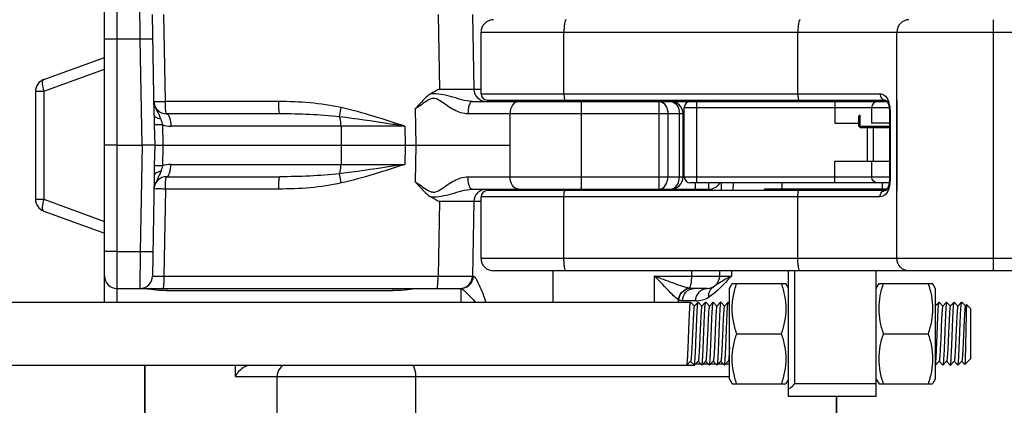
# Model space of a CAD drawing. Units: millimetres. Extents: x 281 to 6318, y 87 to 1607.
# Drawn here: x 2899 to 2977, y 624 to 655 of the extents above; entities that cross this region are included whole.
import ezdxf

# ---------------------------------------------------------------- set-up
doc = ezdxf.new("R2010")
doc.units = ezdxf.units.MM
doc.layers.add('DIM', color=3, linetype='Continuous')
doc.dimstyles.new('副本 DIM', dxfattribs={"dimtxt": 6, "dimasz": 4, "dimexe": 0.25, "dimexo": 0.5, "dimtad": 0, "dimzin": 1, "dimtxsty": 'Standard', "dimblk": 'CLOSED', "dimcen": 2.5, "dimadec": 0, "dimazin": 0, "dimtfac": 1, "dimtofl": 0, "dimtmove": 0, "dimatfit": 3, "dimfxl": 0, "dimarcsym": 0})

# ---------------------------------------------------------------- blocks, each defined once
blk = doc.blocks.new('_Closed')
at = {"color": 0, "linetype": 'ByBlock', "lineweight": -2}
for p, q in [((-1, 0.167), (0, 0)), ((-1, 0.167), (-1, -0.167)), ((0, 0), (-1, -0.167)), ((0, 0), (-1, 0))]:
    blk.add_line(p, q, dxfattribs=at)
blk = doc.blocks.new('*D38')
at = {"layer": 'Defpoints', "color": 0}
for p in [(2910.267, 1070.956), (2859.842, 570.956), (2910.267, 570.956)]:
    blk.add_point(p, dxfattribs=at)
at = {"layer": 'DIM', "color": 0, "lineweight": -2}
for p, q in [((2909.767, 1070.956), (2859.592, 1070.956)), ((2859.842, 1066.956), (2859.842, 851.987)), ((2859.842, 574.956), (2859.842, 789.925)), ((2909.767, 570.956), (2859.592, 570.956))]:
    blk.add_line(p, q, dxfattribs=at)
at = {"layer": 'DIM', "color": 0, "lineweight": -2, "xscale": 4, "yscale": 4, "zscale": 4}
for p, rotation in [((2859.842, 1070.956), 90), ((2859.842, 570.956), 270)]:
    blk.add_blockref('_Closed', p, dxfattribs=dict(at, rotation=rotation))
at = {"layer": 'DIM', "color": 0, "insert": (2859.842, 820.956), "char_height": 6, "attachment_point": 5, "rotation": 90}
blk.add_mtext('{\\H1.6667x;500,00\\H0.7x;\\S-0.1^ -0.3;}', dxfattribs=at)

msp = doc.modelspace()

# ---------------------------------------------------------------- linework, layer by layer
at = {"color": 7, "linetype": 'Continuous'}
for p, q in [((2905.428, 632.356), (2905.428, 657.356)), ((2906.428, 632.356), (2906.428, 657.356)), ((2908.28, 653.308), (2908.246, 656.256)), ((2909.385, 647.264), (2909.246, 655.274)), ((2910.279, 648.339), (2910.158, 655.274)), ((2932.008, 655.274), (2932.111, 649.339)), ((2934.746, 655.274), (2934.849, 649.339)), ((2976.265, 634.856), (2976.265, 654.856)), ((2935.428, 648.956), (2935.428, 653.856)), ((2935.428, 653.856), (2968.564, 653.856)), ((2942.038, 648.956), (2942.038, 653.856)), ((2960.676, 648.956), (2960.676, 653.856)), ((2968.564, 648.456), (2968.564, 653.856)), ((2968.565, 653.856), (2986.929, 653.856)), ((2908.28, 653.308), (2906.428, 653.308)), ((2908.428, 644.856), (2908.28, 653.308)), ((2900.585, 650.094), (2905.428, 651.856)), ((2900.585, 649.154), (2905.428, 650.916)), ((2899.928, 649.154), (2899.928, 640.558)), ((2899.928, 649.154), (2900.585, 649.154)), ((2900.585, 649.154), (2900.585, 640.558)), ((2934.849, 649.339), (2935.428, 649.339)), ((2935.428, 648.956), (2967.22, 648.956)), ((2919.307, 648.339), (2910.279, 648.339)), ((2934.721, 648.356), (2967.774, 648.356)), ((2935.928, 648.456), (2967.634, 648.456)), ((2940.028, 648.356), (2940.028, 648.456)), ((2943.428, 641.356), (2943.428, 648.356)), ((2946.828, 648.356), (2946.828, 648.456)), ((2949.613, 641.356), (2949.613, 648.356)), ((2952.628, 641.856), (2952.628, 648.356)), ((2954.565, 648.456), (2954.566, 648.356)), ((2955.501, 648.456), (2955.503, 648.356)), ((2958.028, 648.356), (2957.928, 648.456)), ((2963.633, 648.356), (2963.633, 646.606)), ((2967.63, 648.456), (2967.634, 648.456)), ((2968.537, 648.456), (2968.537, 641.256)), ((2968.598, 648.456), (2968.537, 648.456)), ((2968.598, 641.256), (2968.598, 648.456)), ((2919.394, 647.356), (2910.367, 647.356)), ((2930.173, 647.765), (2930.225, 644.856)), ((2937.763, 644.856), (2937.743, 647.356)), ((2951.628, 647.356), (2937.743, 647.356)), ((2950.32, 647.356), (2950.32, 642.356)), ((2951.235, 642.356), (2951.235, 647.356)), ((2951.528, 642.356), (2951.528, 647.356)), ((2951.628, 642.356), (2951.628, 647.856)), ((2951.628, 647.856), (2967.948, 647.856)), ((2966.556, 647.856), (2966.556, 646.606)), ((2967.977, 647.563), (2967.979, 647.456)), ((2967.979, 647.456), (2967.979, 642.256)), ((2968.025, 647.456), (2967.979, 647.456)), ((2968.025, 647.456), (2968.025, 642.256)), ((2910.051, 646.485), (2910.08, 644.856)), ((2963.633, 646.606), (2965.528, 646.606)), ((2965.628, 647.267), (2965.528, 647.167)), ((2965.528, 646.367), (2965.528, 647.167)), ((2965.628, 646.267), (2965.628, 647.267)), ((2967.979, 646.606), (2966.556, 646.606)), ((2909.396, 646.483), (2909.425, 644.856)), ((2924.274, 646.374), (2910.709, 646.374)), ((2924.274, 646.374), (2924.28, 644.856)), ((2929.371, 646.374), (2924.274, 646.374)), ((2929.371, 646.374), (2929.377, 644.856)), ((2965.528, 646.427), (2965.628, 646.342)), ((2965.528, 646.367), (2965.628, 646.267)), ((2967.979, 646.342), (2965.628, 646.342)), ((2965.628, 646.267), (2967.979, 646.267)), ((2966.197, 646.267), (2966.197, 643.606)), ((2966.672, 646.267), (2966.672, 643.606)), ((2906.428, 644.856), (2905.428, 644.856)), ((2906.428, 644.856), (2908.428, 644.856)), ((2908.428, 644.856), (2908.28, 636.404)), ((2909.425, 644.856), (2908.428, 644.856)), ((2909.425, 644.856), (2909.396, 643.229)), ((2909.425, 644.856), (2910.08, 644.856)), ((2910.08, 644.856), (2910.051, 643.228)), ((2910.08, 644.856), (2924.28, 644.856)), ((2924.28, 644.856), (2924.274, 643.339)), ((2924.28, 644.856), (2929.377, 644.856)), ((2929.377, 644.856), (2929.371, 643.339)), ((2929.377, 644.856), (2930.225, 644.856)), ((2930.225, 644.856), (2930.173, 641.947)), ((2930.225, 644.856), (2937.763, 644.856)), ((2937.743, 642.356), (2937.763, 644.856)), ((2963.633, 641.856), (2963.633, 643.606)), ((2963.633, 643.606), (2967.979, 643.606)), ((2966.556, 643.606), (2966.556, 642.356)), ((2910.709, 643.339), (2924.274, 643.339)), ((2924.274, 643.339), (2929.371, 643.339)), ((2909.385, 642.449), (2909.246, 634.439)), ((2910.367, 642.356), (2919.394, 642.356)), ((2937.743, 642.356), (2967.979, 642.356)), ((2967.949, 641.856), (2952.128, 641.856)), ((2952.528, 641.356), (2952.528, 641.856)), ((2953.584, 641.356), (2953.584, 641.856)), ((2954.575, 641.856), (2954.565, 641.256)), ((2955.512, 641.856), (2955.501, 641.256)), ((2959.428, 641.356), (2959.428, 641.856)), ((2967.428, 641.356), (2967.428, 641.856)), ((2967.979, 642.256), (2967.978, 642.169)), ((2968.025, 642.256), (2967.979, 642.256)), ((2910.279, 641.374), (2910.158, 634.439)), ((2919.307, 641.374), (2910.279, 641.374)), ((2934.721, 641.356), (2953.584, 641.356)), ((2967.634, 641.256), (2935.928, 641.256)), ((2940.028, 641.256), (2940.028, 641.356)), ((2946.828, 641.256), (2946.828, 641.356)), ((2958.028, 641.356), (2957.928, 641.256)), ((2967.774, 641.356), (2958.028, 641.356)), ((2967.63, 641.256), (2967.634, 641.256)), ((2968.598, 641.256), (2968.537, 641.256)), ((2968.564, 635.856), (2968.564, 641.256)), ((2899.928, 640.558), (2900.585, 640.558)), ((2900.585, 640.558), (2905.428, 638.796)), ((2932.111, 640.374), (2932.008, 634.439)), ((2934.849, 640.374), (2934.746, 634.439)), ((2935.428, 640.374), (2934.849, 640.374)), ((2935.428, 635.856), (2935.428, 640.756)), ((2967.22, 640.756), (2935.428, 640.756)), ((2942.038, 635.856), (2942.038, 640.756)), ((2960.676, 635.856), (2960.676, 640.756)), ((2900.585, 639.618), (2905.428, 637.856)), ((2906.428, 636.404), (2908.28, 636.404)), ((2908.28, 636.404), (2908.246, 633.456)), ((2968.564, 635.856), (2935.428, 635.856)), ((2986.929, 635.856), (2968.565, 635.856)), ((2986.929, 634.856), (2936.428, 634.856)), ((2941.171, 632.356), (2941.182, 634.856)), ((2952.222, 634.439), (2952.23, 634.856)), ((2954.446, 634.439), (2954.453, 634.856)), ((2955.39, 634.856), (2955.382, 634.439)), ((2959.928, 624.856), (2959.928, 634.856)), ((2960.417, 634.856), (2960.417, 625.856)), ((2966.928, 624.856), (2966.928, 634.856)), ((2910.158, 634.439), (2932.008, 634.439)), ((2949.239, 634.439), (2949.213, 632.356)), ((2949.239, 634.439), (2952.222, 634.439)), ((2954.446, 634.439), (2955.382, 634.439)), ((2906.428, 633.456), (2933.826, 633.456)), ((2910.428, 633.308), (2910.428, 633.456)), ((2910.428, 633.308), (2928.428, 633.308)), ((2928.428, 633.308), (2928.428, 633.456)), ((2933.814, 633.456), (2933.814, 632.356)), ((2952.027, 633.486), (2951.994, 633.493)), ((2953.446, 633.456), (2952.387, 633.456)), ((2955.228, 633.481), (2955.444, 633.856)), ((2955.228, 626.231), (2955.228, 633.481)), ((2955.444, 633.856), (2959.711, 633.856)), ((2959.928, 633.481), (2959.711, 633.856)), ((2966.928, 633.481), (2967.144, 633.856)), ((2967.144, 633.856), (2971.411, 633.856)), ((2971.628, 633.481), (2971.411, 633.856)), ((2971.628, 633.481), (2971.628, 626.231)), ((2951.155, 632.356), (2951.157, 632.547)), ((2951.184, 632.534), (2951.157, 632.547)), ((2952.54, 632.474), (2951.481, 632.474)), ((2870.428, 632.356), (2952.128, 632.356)), ((2952.432, 632.054), (2952.131, 632.354)), ((2952.724, 632.354), (2952.423, 632.054)), ((2952.724, 632.354), (2952.728, 632.356)), ((2952.728, 632.356), (2952.731, 632.354)), ((2953.032, 632.054), (2952.731, 632.354)), ((2953.324, 632.354), (2953.023, 632.054)), ((2953.324, 632.354), (2953.328, 632.356)), ((2953.328, 632.356), (2953.331, 632.354)), ((2953.632, 632.054), (2953.331, 632.354)), ((2953.924, 632.354), (2953.623, 632.054)), ((2953.924, 632.354), (2953.928, 632.356)), ((2953.931, 632.354), (2953.928, 632.356)), ((2954.232, 632.054), (2953.931, 632.354)), ((2954.524, 632.354), (2954.223, 632.054)), ((2954.528, 632.356), (2954.524, 632.354)), ((2954.528, 632.356), (2954.531, 632.354)), ((2954.832, 632.054), (2954.531, 632.354)), ((2955.124, 632.354), (2954.823, 632.054)), ((2955.124, 632.354), (2955.128, 632.356)), ((2955.128, 632.356), (2955.131, 632.354)), ((2955.212, 632.274), (2955.131, 632.354)), ((2955.228, 632.258), (2955.212, 632.274)), ((2971.67, 632.1), (2971.623, 632.054)), ((2971.924, 632.354), (2971.67, 632.1)), ((2971.924, 632.354), (2971.928, 632.356)), ((2971.931, 632.354), (2971.928, 632.356)), ((2972.232, 632.054), (2971.931, 632.354)), ((2972.524, 632.354), (2972.223, 632.054)), ((2972.528, 632.356), (2972.524, 632.354)), ((2972.528, 632.356), (2972.531, 632.354)), ((2972.832, 632.054), (2972.531, 632.354)), ((2973.124, 632.354), (2972.823, 632.054)), ((2973.124, 632.354), (2973.128, 632.356)), ((2973.128, 632.356), (2973.131, 632.354)), ((2973.432, 632.054), (2973.131, 632.354)), ((2973.724, 632.354), (2973.423, 632.054)), ((2973.724, 632.354), (2973.728, 632.356)), ((2973.728, 632.356), (2973.731, 632.354)), ((2973.996, 632.089), (2973.731, 632.354)), ((2974.032, 632.054), (2973.996, 632.089)), ((2974.126, 632.156), (2974.023, 632.054)), ((2974.128, 632.156), (2974.126, 632.156)), ((2974.428, 631.856), (2974.128, 632.156)), ((2974.428, 631.856), (2974.428, 627.856)), ((2955.801, 629.856), (2959.354, 629.856)), ((2967.501, 629.856), (2971.054, 629.856)), ((2951.831, 627.358), (2952.132, 627.658)), ((2952.428, 627.356), (2952.128, 627.656)), ((2952.431, 627.358), (2952.732, 627.658)), ((2952.723, 627.658), (2953.024, 627.358)), ((2953.031, 627.358), (2953.332, 627.658)), ((2953.323, 627.658), (2953.624, 627.358)), ((2953.631, 627.358), (2953.932, 627.658)), ((2953.923, 627.658), (2954.224, 627.358)), ((2954.231, 627.358), (2954.532, 627.658)), ((2954.523, 627.658), (2954.824, 627.358)), ((2954.831, 627.358), (2955.132, 627.658)), ((2955.123, 627.658), (2955.228, 627.554)), ((2971.631, 627.358), (2971.932, 627.658)), ((2971.923, 627.658), (2972.224, 627.358)), ((2972.231, 627.358), (2972.532, 627.658)), ((2972.523, 627.658), (2972.824, 627.358)), ((2972.831, 627.358), (2973.132, 627.658)), ((2973.123, 627.658), (2973.424, 627.358)), ((2973.431, 627.358), (2973.732, 627.658)), ((2973.723, 627.658), (2973.976, 627.406)), ((2974.428, 627.856), (2973.978, 627.406)), ((2870.428, 627.356), (2952.428, 627.356)), ((2908.615, 627.356), (2908.615, 572.422)), ((2908.65, 627.356), (2908.65, 572.456)), ((2915.87, 626.456), (2915.87, 627.356)), ((2951.828, 627.356), (2951.831, 627.358)), ((2952.428, 627.356), (2952.431, 627.358)), ((2952.529, 627.456), (2952.926, 627.456)), ((2953.024, 627.358), (2953.028, 627.356)), ((2953.028, 627.356), (2953.031, 627.358)), ((2953.129, 627.456), (2953.526, 627.456)), ((2953.624, 627.358), (2953.628, 627.356)), ((2953.628, 627.356), (2953.631, 627.358)), ((2953.729, 627.456), (2954.126, 627.456)), ((2954.228, 627.356), (2954.224, 627.358)), ((2954.231, 627.358), (2954.228, 627.356)), ((2954.329, 627.456), (2954.726, 627.456)), ((2954.824, 627.358), (2954.828, 627.356)), ((2954.828, 627.356), (2954.831, 627.358)), ((2954.929, 627.456), (2955.228, 627.456)), ((2971.628, 627.356), (2971.631, 627.358)), ((2972.228, 627.356), (2972.224, 627.358)), ((2972.231, 627.358), (2972.228, 627.356)), ((2972.824, 627.358), (2972.828, 627.356)), ((2972.828, 627.356), (2972.831, 627.358)), ((2973.424, 627.358), (2973.428, 627.356)), ((2973.428, 627.356), (2973.431, 627.358)), ((2915.87, 626.456), (2955.228, 626.456)), ((2919.172, 626.456), (2919.172, 623.456)), ((2930.203, 626.456), (2930.203, 623.456)), ((2955.228, 626.231), (2955.444, 625.856)), ((2959.928, 626.231), (2959.711, 625.856)), ((2966.928, 626.231), (2967.144, 625.856)), ((2971.628, 626.231), (2971.411, 625.856)), ((2955.444, 625.856), (2959.711, 625.856)), ((2966.928, 625.856), (2960.417, 625.856)), ((2967.144, 625.856), (2971.411, 625.856)), ((2966.928, 624.856), (2959.928, 624.856)), ((2963.739, 624.856), (2963.739, 623.114)), ((2963.767, 624.856), (2963.767, 623.117))]:
    msp.add_line(p, q, dxfattribs=at)
for points in [[(2967.63, 648.456), (2967.668, 648.452), (2967.719, 648.425), (2967.799, 648.325), (2967.886, 648.128), (2967.947, 647.866), (2967.977, 647.563)], [(2967.978, 642.169), (2967.95, 641.862), (2967.889, 641.595), (2967.803, 641.394), (2967.722, 641.29), (2967.67, 641.26), (2967.63, 641.256)]]:
    msp.add_lwpolyline(points, dxfattribs=at)
for centre, radius, start, end in [((2936.428, 653.856), 1, 90, 180), ((2900.928, 649.154), 1, 110, 180), ((2935.849, 649.356), 1, 181, 270), ((2935.928, 648.956), 0.5, 180, 270), ((2910.367, 648.356), 1, 181, 270), ((2950.528, 647.356), 1, 0, 90), ((2952.128, 647.856), 0.5, 90, 180), ((2910.711, 648.388), 2.014, 250.88289, 269.93219), ((2910.711, 641.324), 2.014, 90.06855, 109.1166), ((2910.367, 641.356), 1, 90, 176.78667), ((2950.528, 642.356), 1, 270, 0), ((2952.128, 642.356), 0.5, 180, 270), ((2953.584, 642.356), 1, 270, 329.66447), ((2935.849, 640.356), 1, 90, 179), ((2935.928, 640.756), 0.5, 90, 180), ((2900.928, 640.558), 1, 180, 250), ((2936.428, 635.856), 1, 180, 270), ((2906.428, 634.456), 1, 180, 270), ((2908.246, 634.456), 1, 270, 359), ((2933.746, 634.456), 1, 270, 359), ((2933.824, 634.456), 0.994, 358.30942, 359.00803), ((2953.446, 634.456), 1, 270, 359), ((2910.442, 642.255), 8.947, 266.88262, 267.59551), ((2910.43, 641.913), 8.605, 267.58094, 269.9853), ((2928.427, 641.756), 8.447, 270.0047, 271.32636), ((2952.54, 634.473), 2, 269.99651, 301.24093)]:
    msp.add_arc(centre, radius, start, end, dxfattribs=at)
for points, knots in [([(2942.212, 654.856), (2942.178, 654.856), (2942.119, 654.729), (2942.082, 654.538), (2942.045, 654.217), (2942.038, 653.984), (2942.038, 653.856)], [0, 0, 0, 0, 0.097686, 0.314201, 0.629826, 1, 1, 1, 1]), ([(2960.849, 654.856), (2960.816, 654.856), (2960.757, 654.729), (2960.719, 654.538), (2960.682, 654.217), (2960.676, 653.984), (2960.676, 653.856)], [0, 0, 0, 0, 0.097686, 0.314201, 0.629826, 1, 1, 1, 1]), ([(2969.527, 654.856), (2969.28, 654.856), (2968.761, 654.633), (2968.565, 654.11), (2968.565, 653.856)], [0, 0, 0, 0, 0.493241, 1, 1, 1, 1]), ([(2906.428, 653.308), (2906.3, 653.308), (2906.065, 653.307), (2905.785, 653.306), (2905.609, 653.3), (2905.51, 653.302), (2905.468, 653.29), (2905.428, 653.298), (2905.428, 653.291)], [0, 0, 0, 0, 0.382541, 0.706749, 0.831108, 0.923514, 0.980473, 1, 1, 1, 1]), ([(2909.28, 653.308), (2909.28, 653.315), (2909.24, 653.306), (2909.197, 653.318), (2909.098, 653.314), (2908.922, 653.317), (2908.642, 653.313), (2908.408, 653.311), (2908.28, 653.308)], [0, 0, 0, 0, 0.019526, 0.07648, 0.168879, 0.293233, 0.617436, 1, 1, 1, 1]), ([(2900.585, 650.094), (2900.482, 650.056), (2900.446, 649.63), (2900.52, 649.357), (2900.585, 649.154)], [0, 0, 0, 0, 0.341702, 1, 1, 1, 1]), ([(2931.429, 648.955), (2931.175, 648.82), (2930.769, 648.388), (2930.384, 647.963), (2930.173, 647.765)], [0, 0, 0, 0, 0.499002, 1, 1, 1, 1]), ([(2934.721, 648.356), (2934.441, 648.356), (2933.887, 648.475), (2932.826, 648.796), (2931.987, 648.997), (2931.429, 648.955)], [0, 0, 0, 0, 0.250688, 0.499719, 1, 1, 1, 1]), ([(2932.111, 649.339), (2932.466, 649.337), (2932.979, 649.334), (2933.629, 649.333), (2934.036, 649.332), (2934.367, 649.333), (2934.594, 649.332), (2934.724, 649.336), (2934.793, 649.333), (2934.822, 649.342), (2934.849, 649.334), (2934.849, 649.339)], [0, 0, 0, 0, 0.389023, 0.561872, 0.712175, 0.834784, 0.925497, 0.95787, 0.981198, 0.99527, 1, 1, 1, 1]), ([(2942.038, 648.956), (2942.038, 648.838), (2942.049, 648.673), (2942.079, 648.52), (2942.108, 648.456), (2942.125, 648.456)], [0, 0, 0, 0, 0.685654, 0.902272, 1, 1, 1, 1]), ([(2960.676, 648.956), (2960.676, 648.838), (2960.686, 648.673), (2960.716, 648.52), (2960.746, 648.456), (2960.762, 648.456)], [0, 0, 0, 0, 0.685654, 0.902272, 1, 1, 1, 1]), ([(2967.22, 648.956), (2967.377, 648.956), (2967.751, 648.771), (2967.883, 648.401), (2967.937, 648.196)], [0, 0, 0, 0, 0.425341, 1, 1, 1, 1]), ([(2967.22, 648.956), (2967.22, 648.832), (2967.289, 648.588), (2967.521, 648.458), (2967.63, 648.456)], [0, 0, 0, 0, 0.532857, 1, 1, 1, 1]), ([(2909.367, 648.339), (2909.371, 648.084), (2909.606, 647.61), (2909.832, 647.166), (2909.917, 646.93)], [0, 0, 0, 0, 0.504001, 1, 1, 1, 1]), ([(2909.367, 648.339), (2909.367, 648.333), (2909.403, 648.341), (2909.441, 648.33), (2909.529, 648.334), (2909.689, 648.331), (2909.945, 648.335), (2910.161, 648.337), (2910.279, 648.339)], [0, 0, 0, 0, 0.019063, 0.074809, 0.165511, 0.288114, 0.611069, 1, 1, 1, 1]), ([(2910.367, 647.356), (2910.339, 647.356), (2910.33, 647.5), (2910.296, 647.663), (2910.285, 647.987), (2910.28, 648.213), (2910.279, 648.339)], [0, 0, 0, 0, 0.082104, 0.297985, 0.619553, 1, 1, 1, 1]), ([(2919.394, 647.356), (2919.367, 647.356), (2919.357, 647.5), (2919.324, 647.663), (2919.313, 647.987), (2919.307, 648.213), (2919.307, 648.339)], [0, 0, 0, 0, 0.082112, 0.297996, 0.619562, 1, 1, 1, 1]), ([(2934.388, 647.365), (2934.005, 647.366), (2933.428, 647.56), (2932.769, 647.978), (2932.295, 648.325), (2931.855, 648.61), (2931.442, 648.573), (2931.085, 648.384), (2930.682, 648.087), (2930.347, 647.864), (2930.173, 647.765)], [0, 0, 0, 0, 0.242571, 0.367698, 0.493804, 0.619499, 0.68248, 0.745946, 0.873087, 1, 1, 1, 1]), ([(2934.721, 648.356), (2934.597, 648.356), (2934.408, 647.914), (2934.389, 647.601), (2934.388, 647.365)], [0, 0, 0, 0, 0.344943, 1, 1, 1, 1]), ([(2938.412, 648.356), (2938.226, 648.356), (2937.823, 648.045), (2937.743, 647.601), (2937.743, 647.356)], [0, 0, 0, 0, 0.431219, 1, 1, 1, 1]), ([(2949.613, 648.356), (2949.806, 648.356), (2950.227, 648.058), (2950.32, 647.602), (2950.32, 647.356)], [0, 0, 0, 0, 0.44024, 1, 1, 1, 1]), ([(2950.528, 648.356), (2950.721, 648.356), (2951.141, 648.058), (2951.235, 647.602), (2951.235, 647.356)], [0, 0, 0, 0, 0.44024, 1, 1, 1, 1]), ([(2952.478, 648.446), (2952.482, 648.438), (2952.491, 648.424), (2952.501, 648.41), (2952.506, 648.404)], [0, 0, 0, 0, 0.524141, 1, 1, 1, 1]), ([(2952.506, 648.404), (2952.511, 648.397), (2952.523, 648.385), (2952.536, 648.374), (2952.542, 648.37)], [0, 0, 0, 0, 0.532488, 1, 1, 1, 1]), ([(2967.043, 648.356), (2966.918, 648.356), (2966.657, 648.246), (2966.556, 647.983), (2966.556, 647.856)], [0, 0, 0, 0, 0.495409, 1, 1, 1, 1]), ([(2967.937, 648.196), (2967.952, 648.139), (2968.005, 647.896), (2968.025, 647.646), (2968.025, 647.456)], [0, 0, 0, 0, 0.237194, 1, 1, 1, 1]), ([(2910.367, 647.356), (2910.491, 647.356), (2910.688, 646.922), (2910.707, 646.608), (2910.709, 646.374)], [0, 0, 0, 0, 0.347046, 1, 1, 1, 1]), ([(2924.155, 647.115), (2924.161, 647.165), (2924.197, 647.414), (2924.247, 647.66), (2924.291, 647.856)], [0, 0, 0, 0, 0.201968, 1, 1, 1, 1]), ([(2937.743, 647.356), (2937.489, 647.357), (2936.371, 647.36), (2935.253, 647.363), (2934.388, 647.365)], [0, 0, 0, 0, 0.226867, 1, 1, 1, 1]), ([(2909.917, 646.93), (2909.843, 646.944), (2909.649, 646.991), (2909.388, 647.125), (2909.385, 647.264)], [0, 0, 0, 0, 0.350476, 1, 1, 1, 1]), ([(2910.051, 646.485), (2909.9, 646.483), (2909.682, 646.488), (2909.462, 646.474), (2909.396, 646.483)], [0, 0, 0, 0, 0.694301, 1, 1, 1, 1]), ([(2929.371, 646.374), (2928.934, 646.441), (2927.198, 646.709), (2925.46, 646.965), (2924.155, 647.115)], [0, 0, 0, 0, 0.251786, 1, 1, 1, 1]), ([(2924.274, 646.374), (2924.274, 646.443), (2924.263, 646.694), (2924.222, 646.947), (2924.155, 647.115)], [0, 0, 0, 0, 0.277883, 1, 1, 1, 1]), ([(2909.917, 642.782), (2909.84, 642.569), (2909.646, 642.161), (2909.42, 641.753), (2909.381, 641.528)], [0, 0, 0, 0, 0.49791, 1, 1, 1, 1]), ([(2909.917, 642.782), (2909.843, 642.768), (2909.649, 642.721), (2909.388, 642.588), (2909.385, 642.449)], [0, 0, 0, 0, 0.350473, 1, 1, 1, 1]), ([(2910.051, 643.228), (2909.9, 643.23), (2909.682, 643.225), (2909.462, 643.238), (2909.396, 643.229)], [0, 0, 0, 0, 0.694302, 1, 1, 1, 1]), ([(2910.367, 642.356), (2910.491, 642.356), (2910.688, 642.79), (2910.707, 643.104), (2910.709, 643.339)], [0, 0, 0, 0, 0.347046, 1, 1, 1, 1]), ([(2929.371, 643.339), (2928.934, 643.271), (2927.198, 643.003), (2925.46, 642.747), (2924.155, 642.597)], [0, 0, 0, 0, 0.251786, 1, 1, 1, 1]), ([(2924.155, 642.597), (2924.175, 642.647), (2924.249, 642.888), (2924.273, 643.141), (2924.274, 643.339)], [0, 0, 0, 0, 0.213767, 1, 1, 1, 1]), ([(2924.291, 641.856), (2924.275, 641.926), (2924.223, 642.172), (2924.176, 642.419), (2924.155, 642.597)], [0, 0, 0, 0, 0.28593, 1, 1, 1, 1]), ([(2910.279, 641.374), (2910.28, 641.499), (2910.285, 641.726), (2910.296, 642.05), (2910.33, 642.212), (2910.339, 642.356), (2910.367, 642.356)], [0, 0, 0, 0, 0.380447, 0.702015, 0.917896, 1, 1, 1, 1]), ([(2919.307, 641.374), (2919.307, 641.499), (2919.313, 641.726), (2919.324, 642.05), (2919.357, 642.212), (2919.367, 642.356), (2919.394, 642.356)], [0, 0, 0, 0, 0.380438, 0.702004, 0.917888, 1, 1, 1, 1]), ([(2930.173, 641.947), (2930.347, 641.848), (2930.682, 641.626), (2931.085, 641.328), (2931.443, 641.14), (2931.856, 641.101), (2932.296, 641.388), (2932.77, 641.735), (2933.428, 642.152), (2934.005, 642.346), (2934.388, 642.347)], [0, 0, 0, 0, 0.126875, 0.253993, 0.317493, 0.38055, 0.506426, 0.632499, 0.757593, 1, 1, 1, 1]), ([(2930.173, 641.947), (2930.384, 641.749), (2930.769, 641.325), (2931.175, 640.892), (2931.429, 640.757)], [0, 0, 0, 0, 0.501067, 1, 1, 1, 1]), ([(2934.388, 642.347), (2934.691, 642.348), (2935.809, 642.35), (2936.927, 642.354), (2937.743, 642.356)], [0, 0, 0, 0, 0.270717, 1, 1, 1, 1]), ([(2934.721, 641.356), (2934.597, 641.356), (2934.408, 641.798), (2934.389, 642.111), (2934.388, 642.347)], [0, 0, 0, 0, 0.344944, 1, 1, 1, 1]), ([(2938.412, 641.356), (2938.226, 641.356), (2937.823, 641.667), (2937.743, 642.112), (2937.743, 642.356)], [0, 0, 0, 0, 0.431219, 1, 1, 1, 1]), ([(2949.613, 641.356), (2949.806, 641.356), (2950.227, 641.654), (2950.32, 642.111), (2950.32, 642.356)], [0, 0, 0, 0, 0.44024, 1, 1, 1, 1]), ([(2950.528, 641.356), (2950.721, 641.356), (2951.141, 641.654), (2951.235, 642.111), (2951.235, 642.356)], [0, 0, 0, 0, 0.44024, 1, 1, 1, 1]), ([(2967.043, 641.856), (2966.918, 641.856), (2966.657, 641.966), (2966.556, 642.229), (2966.556, 642.356)], [0, 0, 0, 0, 0.495409, 1, 1, 1, 1]), ([(2968.025, 642.256), (2968.025, 642.192), (2968.018, 641.946), (2967.984, 641.699), (2967.939, 641.522)], [0, 0, 0, 0, 0.25936, 1, 1, 1, 1]), ([(2909.537, 641.38), (2909.494, 641.379), (2909.458, 641.362), (2909.367, 641.388), (2909.367, 641.374)], [0, 0, 0, 0, 0.743493, 1, 1, 1, 1]), ([(2910.279, 641.374), (2910.207, 641.375), (2909.959, 641.378), (2909.712, 641.381), (2909.537, 641.38)], [0, 0, 0, 0, 0.29354, 1, 1, 1, 1]), ([(2931.429, 640.757), (2931.987, 640.716), (2932.826, 640.916), (2933.888, 641.237), (2934.442, 641.356), (2934.721, 641.356)], [0, 0, 0, 0, 0.50038, 0.74939, 1, 1, 1, 1]), ([(2942.038, 640.756), (2942.038, 640.874), (2942.049, 641.039), (2942.079, 641.193), (2942.108, 641.256), (2942.125, 641.256)], [0, 0, 0, 0, 0.685654, 0.902272, 1, 1, 1, 1]), ([(2960.676, 640.756), (2960.676, 640.874), (2960.686, 641.039), (2960.716, 641.193), (2960.746, 641.256), (2960.762, 641.256)], [0, 0, 0, 0, 0.685654, 0.902272, 1, 1, 1, 1]), ([(2967.939, 641.522), (2967.885, 641.315), (2967.753, 640.943), (2967.378, 640.756), (2967.22, 640.756)], [0, 0, 0, 0, 0.575285, 1, 1, 1, 1]), ([(2967.22, 640.756), (2967.22, 640.88), (2967.289, 641.124), (2967.521, 641.255), (2967.63, 641.256)], [0, 0, 0, 0, 0.532855, 1, 1, 1, 1]), ([(2900.585, 640.558), (2900.52, 640.355), (2900.446, 640.082), (2900.482, 639.656), (2900.585, 639.618)], [0, 0, 0, 0, 0.658298, 1, 1, 1, 1]), ([(2934.849, 640.374), (2934.849, 640.378), (2934.822, 640.371), (2934.793, 640.38), (2934.724, 640.376), (2934.594, 640.38), (2934.367, 640.379), (2934.036, 640.38), (2933.629, 640.379), (2932.979, 640.378), (2932.466, 640.375), (2932.111, 640.374)], [0, 0, 0, 0, 0.004729, 0.018797, 0.042119, 0.074483, 0.165181, 0.287788, 0.4381, 0.610957, 1, 1, 1, 1]), ([(2906.428, 636.404), (2906.3, 636.404), (2906.065, 636.405), (2905.785, 636.406), (2905.609, 636.413), (2905.51, 636.41), (2905.468, 636.423), (2905.428, 636.415), (2905.428, 636.421)], [0, 0, 0, 0, 0.382541, 0.706749, 0.831108, 0.923514, 0.980473, 1, 1, 1, 1]), ([(2908.28, 636.404), (2908.408, 636.402), (2908.642, 636.399), (2908.922, 636.395), (2909.098, 636.398), (2909.197, 636.394), (2909.24, 636.406), (2909.28, 636.397), (2909.28, 636.404)], [0, 0, 0, 0, 0.382564, 0.706767, 0.831121, 0.92352, 0.980474, 1, 1, 1, 1]), ([(2942.212, 634.856), (2942.178, 634.856), (2942.119, 634.984), (2942.082, 635.175), (2942.045, 635.495), (2942.038, 635.728), (2942.038, 635.856)], [0, 0, 0, 0, 0.097686, 0.314201, 0.629826, 1, 1, 1, 1]), ([(2960.849, 634.856), (2960.816, 634.856), (2960.757, 634.984), (2960.719, 635.175), (2960.682, 635.495), (2960.676, 635.728), (2960.676, 635.856)], [0, 0, 0, 0, 0.097686, 0.314201, 0.629826, 1, 1, 1, 1]), ([(2969.527, 634.856), (2969.28, 634.856), (2968.76, 635.078), (2968.564, 635.602), (2968.564, 635.856)], [0, 0, 0, 0, 0.493236, 1, 1, 1, 1]), ([(2909.246, 634.439), (2909.246, 634.433), (2909.282, 634.441), (2909.319, 634.43), (2909.408, 634.434), (2909.567, 634.431), (2909.824, 634.435), (2910.04, 634.437), (2910.158, 634.439)], [0, 0, 0, 0, 0.018945, 0.074624, 0.165282, 0.287857, 0.610964, 1, 1, 1, 1]), ([(2910.158, 634.439), (2910.158, 634.313), (2910.153, 634.087), (2910.142, 633.763), (2910.108, 633.6), (2910.098, 633.456), (2910.071, 633.456)], [0, 0, 0, 0, 0.380438, 0.702004, 0.917888, 1, 1, 1, 1]), ([(2931.92, 633.456), (2931.948, 633.456), (2931.957, 633.6), (2931.991, 633.763), (2932.002, 634.087), (2932.007, 634.313), (2932.008, 634.439)], [0, 0, 0, 0, 0.082112, 0.297996, 0.619562, 1, 1, 1, 1]), ([(2932.008, 634.439), (2932.363, 634.437), (2932.876, 634.434), (2933.525, 634.433), (2933.933, 634.432), (2934.263, 634.433), (2934.49, 634.432), (2934.62, 634.436), (2934.69, 634.433), (2934.718, 634.442), (2934.746, 634.434), (2934.746, 634.439)], [0, 0, 0, 0, 0.389018, 0.561835, 0.712135, 0.834737, 0.925452, 0.957831, 0.981167, 0.995252, 1, 1, 1, 1]), ([(2933.826, 633.456), (2934.075, 633.456), (2934.593, 633.663), (2934.81, 634.176), (2934.817, 634.427)], [0, 0, 0, 0, 0.498541, 1, 1, 1, 1]), ([(2934.817, 634.439), (2934.825, 634.439), (2934.872, 634.426), (2934.904, 634.388), (2934.929, 634.359)], [0, 0, 0, 0, 0.172136, 1, 1, 1, 1]), ([(2934.929, 634.359), (2935.006, 634.269), (2935.152, 634.014), (2935.464, 633.353), (2935.672, 632.773), (2935.816, 632.356)], [0, 0, 0, 0, 0.161373, 0.397679, 1, 1, 1, 1]), ([(2951.157, 632.547), (2951.017, 632.644), (2950.734, 632.918), (2950.105, 633.557), (2949.6, 634.083), (2949.239, 634.439)], [0, 0, 0, 0, 0.190001, 0.435365, 1, 1, 1, 1]), ([(2951.994, 633.493), (2951.55, 633.585), (2950.634, 633.924), (2949.725, 634.26), (2949.239, 634.439)], [0, 0, 0, 0, 0.466806, 1, 1, 1, 1]), ([(2952.027, 633.486), (2952.117, 633.574), (2952.19, 633.921), (2952.222, 634.236), (2952.222, 634.439)], [0, 0, 0, 0, 0.382096, 1, 1, 1, 1]), ([(2952.222, 634.439), (2952.519, 634.437), (2952.944, 634.435), (2953.477, 634.435), (2953.806, 634.432), (2954.063, 634.439), (2954.273, 634.424), (2954.361, 634.453), (2954.445, 634.425), (2954.446, 634.439)], [0, 0, 0, 0, 0.400318, 0.572984, 0.721065, 0.840567, 0.928301, 0.981922, 1, 1, 1, 1]), ([(2955.382, 634.439), (2955.236, 634.278), (2954.681, 633.675), (2954.094, 633.077), (2953.577, 632.764)], [0, 0, 0, 0, 0.264398, 1, 1, 1, 1]), ([(2955.382, 634.439), (2955.101, 634.299), (2954.619, 634.033), (2954.165, 633.723), (2953.964, 633.601)], [0, 0, 0, 0, 0.572653, 1, 1, 1, 1]), ([(2908.488, 633.456), (2908.707, 633.456), (2909.195, 633.382), (2909.684, 633.336), (2909.955, 633.321)], [0, 0, 0, 0, 0.445712, 1, 1, 1, 1]), ([(2928.622, 633.311), (2928.945, 633.318), (2929.527, 633.361), (2930.106, 633.456), (2930.367, 633.456)], [0, 0, 0, 0, 0.553031, 1, 1, 1, 1]), ([(2933.82, 633.456), (2933.829, 633.456), (2933.879, 633.448), (2933.923, 633.422), (2933.957, 633.399)], [0, 0, 0, 0, 0.185284, 1, 1, 1, 1]), ([(2933.957, 633.399), (2934.129, 633.284), (2934.469, 632.915), (2934.816, 632.565), (2935.017, 632.357)], [0, 0, 0, 0, 0.416869, 1, 1, 1, 1]), ([(2951.157, 632.547), (2951.181, 632.771), (2951.37, 633.206), (2951.78, 633.453), (2951.994, 633.493)], [0, 0, 0, 0, 0.509344, 1, 1, 1, 1]), ([(2951.184, 632.534), (2951.206, 632.761), (2951.394, 633.202), (2951.811, 633.45), (2952.027, 633.486)], [0, 0, 0, 0, 0.510437, 1, 1, 1, 1]), ([(2951.481, 632.474), (2951.485, 632.722), (2951.661, 633.224), (2952.155, 633.456), (2952.387, 633.456)], [0, 0, 0, 0, 0.51722, 1, 1, 1, 1]), ([(2952.54, 632.474), (2952.544, 632.722), (2952.719, 633.224), (2953.214, 633.456), (2953.446, 633.456)], [0, 0, 0, 0, 0.51722, 1, 1, 1, 1]), ([(2953.577, 632.764), (2953.561, 632.928), (2953.607, 633.262), (2953.832, 633.521), (2953.964, 633.601)], [0, 0, 0, 0, 0.515534, 1, 1, 1, 1]), ([(2955.801, 629.856), (2955.693, 630.18), (2955.513, 630.837), (2955.41, 631.856), (2955.513, 632.875), (2955.693, 633.533), (2955.801, 633.856)], [0, 0, 0, 0, 0.250931, 0.499999, 0.749067, 1, 1, 1, 1]), ([(2959.354, 633.856), (2959.462, 633.533), (2959.642, 632.875), (2959.745, 631.856), (2959.642, 630.837), (2959.462, 630.18), (2959.354, 629.856)], [0, 0, 0, 0, 0.250931, 0.499999, 0.749067, 1, 1, 1, 1]), ([(2967.501, 629.856), (2967.393, 630.18), (2967.213, 630.837), (2967.11, 631.856), (2967.213, 632.875), (2967.393, 633.533), (2967.501, 633.856)], [0, 0, 0, 0, 0.250931, 0.499999, 0.749067, 1, 1, 1, 1]), ([(2971.054, 633.856), (2971.162, 633.533), (2971.342, 632.875), (2971.445, 631.856), (2971.342, 630.837), (2971.162, 630.18), (2971.054, 629.856)], [0, 0, 0, 0, 0.250931, 0.499999, 0.749067, 1, 1, 1, 1]), ([(2951.831, 627.358), (2951.847, 627.374), (2951.85, 627.458), (2951.875, 627.605), (2951.888, 627.848), (2951.907, 628.161), (2951.925, 628.539), (2951.95, 629.127), (2951.979, 629.901), (2952.009, 630.674), (2952.034, 631.252), (2952.051, 631.62), (2952.071, 631.914), (2952.083, 632.153), (2952.109, 632.262), (2952.111, 632.356), (2952.128, 632.356)], [0, 0, 0, 0, 0.013536, 0.044981, 0.093376, 0.156955, 0.233361, 0.319731, 0.509224, 0.697316, 0.781972, 0.856061, 0.916816, 0.961985, 0.989941, 1, 1, 1, 1]), ([(2952.423, 632.054), (2952.409, 632.04), (2952.404, 631.967), (2952.381, 631.839), (2952.367, 631.629), (2952.331, 631.103), (2952.303, 630.432), (2952.269, 629.652), (2952.243, 629.059), (2952.216, 628.53), (2952.194, 628.15), (2952.174, 627.911), (2952.162, 627.788), (2952.148, 627.71), (2952.141, 627.667), (2952.132, 627.658)], [0, 0, 0, 0, 0.013798, 0.044869, 0.092347, 0.154587, 0.405207, 0.547545, 0.686017, 0.809367, 0.907584, 0.944685, 0.972749, 0.991234, 1, 1, 1, 1]), ([(2952.431, 627.358), (2952.447, 627.374), (2952.45, 627.455), (2952.474, 627.6), (2952.487, 627.837), (2952.524, 628.436), (2952.552, 629.2), (2952.586, 630.089), (2952.612, 630.765), (2952.639, 631.367), (2952.661, 631.799), (2952.681, 632.07), (2952.693, 632.21), (2952.708, 632.296), (2952.714, 632.344), (2952.724, 632.354)], [0, 0, 0, 0, 0.013268, 0.044025, 0.091368, 0.153612, 0.404903, 0.54775, 0.686691, 0.810343, 0.908605, 0.945612, 0.973473, 0.991664, 1, 1, 1, 1]), ([(2953.023, 632.054), (2953.009, 632.04), (2953.004, 631.967), (2952.981, 631.839), (2952.967, 631.629), (2952.931, 631.103), (2952.903, 630.432), (2952.869, 629.652), (2952.843, 629.058), (2952.816, 628.53), (2952.794, 628.15), (2952.774, 627.911), (2952.762, 627.787), (2952.748, 627.71), (2952.741, 627.667), (2952.732, 627.658)], [0, 0, 0, 0, 0.013802, 0.044869, 0.092353, 0.154599, 0.405231, 0.547574, 0.686047, 0.809396, 0.907607, 0.94471, 0.972762, 0.991247, 1, 1, 1, 1]), ([(2953.031, 627.358), (2953.047, 627.374), (2953.05, 627.455), (2953.074, 627.6), (2953.087, 627.837), (2953.124, 628.436), (2953.152, 629.199), (2953.186, 630.088), (2953.212, 630.765), (2953.239, 631.367), (2953.261, 631.799), (2953.281, 632.07), (2953.293, 632.21), (2953.308, 632.296), (2953.314, 632.344), (2953.324, 632.354)], [0, 0, 0, 0, 0.013268, 0.044022, 0.091352, 0.153578, 0.404853, 0.547713, 0.686644, 0.810297, 0.908578, 0.945594, 0.973467, 0.991663, 1, 1, 1, 1]), ([(2953.623, 632.054), (2953.609, 632.04), (2953.604, 631.967), (2953.581, 631.839), (2953.567, 631.629), (2953.531, 631.103), (2953.503, 630.432), (2953.469, 629.652), (2953.443, 629.058), (2953.416, 628.53), (2953.394, 628.15), (2953.374, 627.911), (2953.362, 627.787), (2953.348, 627.71), (2953.341, 627.667), (2953.332, 627.658)], [0, 0, 0, 0, 0.0138, 0.044864, 0.092353, 0.154597, 0.40523, 0.547573, 0.686047, 0.809395, 0.907606, 0.944715, 0.972762, 0.991252, 1, 1, 1, 1]), ([(2953.631, 627.358), (2953.647, 627.374), (2953.65, 627.456), (2953.674, 627.6), (2953.687, 627.837), (2953.724, 628.436), (2953.752, 629.2), (2953.786, 630.089), (2953.812, 630.765), (2953.839, 631.367), (2953.861, 631.799), (2953.881, 632.07), (2953.893, 632.21), (2953.908, 632.296), (2953.914, 632.344), (2953.924, 632.354)], [0, 0, 0, 0, 0.013272, 0.044038, 0.091386, 0.153629, 0.404919, 0.547767, 0.686703, 0.810353, 0.908606, 0.945609, 0.973472, 0.991663, 1, 1, 1, 1]), ([(2954.223, 632.054), (2954.209, 632.04), (2954.204, 631.967), (2954.181, 631.839), (2954.167, 631.629), (2954.131, 631.103), (2954.103, 630.432), (2954.069, 629.652), (2954.043, 629.058), (2954.016, 628.53), (2953.994, 628.15), (2953.974, 627.911), (2953.962, 627.787), (2953.948, 627.71), (2953.941, 627.667), (2953.932, 627.658)], [0, 0, 0, 0, 0.013795, 0.044859, 0.092353, 0.154594, 0.405228, 0.547571, 0.686046, 0.809395, 0.907606, 0.944715, 0.972762, 0.991253, 1, 1, 1, 1]), ([(2954.524, 632.354), (2954.508, 632.339), (2954.505, 632.257), (2954.481, 632.113), (2954.468, 631.875), (2954.431, 631.276), (2954.403, 630.513), (2954.369, 629.624), (2954.343, 628.947), (2954.316, 628.345), (2954.294, 627.913), (2954.274, 627.642), (2954.262, 627.502), (2954.247, 627.416), (2954.241, 627.368), (2954.231, 627.358)], [0, 0, 0, 0, 0.013269, 0.044024, 0.091359, 0.15359, 0.404871, 0.547719, 0.686659, 0.810312, 0.908579, 0.945592, 0.973465, 0.991662, 1, 1, 1, 1]), ([(2954.823, 632.054), (2954.809, 632.04), (2954.804, 631.967), (2954.781, 631.839), (2954.767, 631.629), (2954.731, 631.103), (2954.703, 630.432), (2954.669, 629.652), (2954.643, 629.058), (2954.616, 628.53), (2954.594, 628.15), (2954.574, 627.911), (2954.562, 627.787), (2954.548, 627.71), (2954.541, 627.667), (2954.532, 627.658)], [0, 0, 0, 0, 0.01379, 0.044858, 0.092353, 0.15459, 0.405226, 0.54757, 0.686045, 0.809394, 0.907606, 0.944711, 0.972762, 0.991248, 1, 1, 1, 1]), ([(2954.831, 627.358), (2954.847, 627.374), (2954.85, 627.455), (2954.874, 627.6), (2954.887, 627.837), (2954.924, 628.436), (2954.952, 629.199), (2954.986, 630.089), (2955.012, 630.765), (2955.039, 631.367), (2955.061, 631.799), (2955.081, 632.07), (2955.093, 632.21), (2955.108, 632.296), (2955.114, 632.344), (2955.124, 632.354)], [0, 0, 0, 0, 0.013269, 0.044025, 0.091359, 0.153591, 0.404868, 0.547736, 0.686694, 0.810348, 0.908601, 0.945604, 0.97347, 0.991663, 1, 1, 1, 1]), ([(2971.631, 627.358), (2971.647, 627.374), (2971.65, 627.456), (2971.674, 627.6), (2971.687, 627.837), (2971.724, 628.436), (2971.752, 629.2), (2971.786, 630.089), (2971.812, 630.765), (2971.839, 631.367), (2971.861, 631.799), (2971.881, 632.07), (2971.893, 632.21), (2971.908, 632.296), (2971.914, 632.344), (2971.924, 632.354)], [0, 0, 0, 0, 0.013272, 0.044038, 0.091386, 0.153629, 0.404919, 0.547767, 0.686703, 0.810353, 0.908606, 0.945609, 0.973472, 0.991663, 1, 1, 1, 1]), ([(2972.223, 632.054), (2972.209, 632.04), (2972.204, 631.967), (2972.181, 631.839), (2972.167, 631.629), (2972.131, 631.103), (2972.103, 630.432), (2972.069, 629.652), (2972.043, 629.058), (2972.016, 628.53), (2971.994, 628.15), (2971.974, 627.911), (2971.962, 627.787), (2971.948, 627.71), (2971.941, 627.667), (2971.932, 627.658)], [0, 0, 0, 0, 0.013795, 0.044859, 0.092353, 0.154594, 0.405228, 0.547571, 0.686046, 0.809395, 0.907606, 0.944715, 0.972762, 0.991253, 1, 1, 1, 1]), ([(2972.524, 632.354), (2972.508, 632.339), (2972.505, 632.257), (2972.481, 632.113), (2972.468, 631.875), (2972.431, 631.276), (2972.403, 630.513), (2972.369, 629.624), (2972.343, 628.947), (2972.316, 628.345), (2972.294, 627.913), (2972.274, 627.642), (2972.262, 627.502), (2972.247, 627.416), (2972.241, 627.368), (2972.231, 627.358)], [0, 0, 0, 0, 0.013269, 0.044024, 0.091359, 0.15359, 0.404871, 0.547719, 0.686659, 0.810312, 0.908579, 0.945592, 0.973465, 0.991662, 1, 1, 1, 1]), ([(2972.823, 632.054), (2972.809, 632.04), (2972.803, 631.967), (2972.781, 631.838), (2972.767, 631.629), (2972.731, 631.103), (2972.703, 630.432), (2972.669, 629.652), (2972.643, 629.058), (2972.616, 628.53), (2972.594, 628.15), (2972.574, 627.911), (2972.562, 627.787), (2972.548, 627.71), (2972.541, 627.667), (2972.532, 627.658)], [0, 0, 0, 0, 0.013788, 0.044863, 0.092353, 0.154589, 0.405226, 0.547571, 0.686046, 0.809395, 0.907607, 0.944708, 0.972762, 0.991245, 1, 1, 1, 1]), ([(2972.831, 627.358), (2972.847, 627.374), (2972.85, 627.455), (2972.874, 627.6), (2972.887, 627.837), (2972.924, 628.436), (2972.952, 629.199), (2972.986, 630.089), (2973.012, 630.765), (2973.039, 631.367), (2973.061, 631.799), (2973.081, 632.07), (2973.093, 632.21), (2973.108, 632.296), (2973.114, 632.344), (2973.124, 632.354)], [0, 0, 0, 0, 0.013269, 0.044025, 0.091359, 0.153591, 0.404868, 0.547736, 0.686694, 0.810348, 0.908601, 0.945604, 0.97347, 0.991663, 1, 1, 1, 1]), ([(2973.423, 632.054), (2973.409, 632.04), (2973.404, 631.967), (2973.381, 631.839), (2973.367, 631.629), (2973.331, 631.103), (2973.303, 630.432), (2973.269, 629.652), (2973.243, 629.058), (2973.216, 628.53), (2973.194, 628.15), (2973.174, 627.911), (2973.162, 627.787), (2973.148, 627.71), (2973.141, 627.667), (2973.132, 627.658)], [0, 0, 0, 0, 0.013801, 0.04487, 0.092353, 0.154597, 0.405229, 0.547572, 0.686046, 0.809395, 0.907606, 0.944704, 0.972762, 0.99124, 1, 1, 1, 1]), ([(2973.431, 627.358), (2973.447, 627.374), (2973.45, 627.455), (2973.474, 627.6), (2973.487, 627.837), (2973.524, 628.436), (2973.552, 629.2), (2973.586, 630.089), (2973.612, 630.765), (2973.639, 631.367), (2973.661, 631.799), (2973.681, 632.07), (2973.693, 632.21), (2973.708, 632.296), (2973.714, 632.344), (2973.724, 632.354)], [0, 0, 0, 0, 0.013268, 0.044023, 0.091363, 0.153604, 0.404894, 0.547743, 0.68668, 0.810335, 0.908601, 0.94561, 0.973473, 0.991664, 1, 1, 1, 1]), ([(2974.013, 632.031), (2973.988, 631.945), (2973.974, 631.679), (2973.935, 631.183), (2973.906, 630.505), (2973.873, 629.742), (2973.84, 628.995), (2973.812, 628.426), (2973.786, 628.056), (2973.772, 627.86), (2973.751, 627.74), (2973.745, 627.672), (2973.732, 627.658)], [0, 0, 0, 0, 0.061104, 0.18034, 0.34194, 0.524313, 0.703043, 0.854217, 0.912929, 0.957651, 0.986917, 1, 1, 1, 1]), ([(2974.113, 632.061), (2974.089, 631.728), (2974.081, 631.134), (2974.06, 630.261), (2974.045, 629.457), (2974.031, 628.796), (2974.019, 628.315), (2974.012, 628.015), (2974.002, 627.772), (2974, 627.586), (2973.982, 627.479), (2973.988, 627.417), (2973.978, 627.406)], [0, 0, 0, 0, 0.215021, 0.382414, 0.562573, 0.732995, 0.8079, 0.872831, 0.925847, 0.965371, 0.990294, 1, 1, 1, 1]), ([(2974.023, 632.054), (2974.021, 632.052), (2974.017, 632.044), (2974.014, 632.036), (2974.013, 632.031)], [0, 0, 0, 0, 0.385605, 1, 1, 1, 1]), ([(2974.126, 632.156), (2974.119, 632.15), (2974.12, 632.113), (2974.114, 632.084), (2974.113, 632.061)], [0, 0, 0, 0, 0.290005, 1, 1, 1, 1]), ([(2955.801, 625.856), (2955.693, 626.18), (2955.513, 626.837), (2955.41, 627.856), (2955.513, 628.875), (2955.693, 629.533), (2955.801, 629.856)], [0, 0, 0, 0, 0.250931, 0.499999, 0.749067, 1, 1, 1, 1]), ([(2959.354, 629.856), (2959.462, 629.533), (2959.642, 628.875), (2959.745, 627.856), (2959.642, 626.837), (2959.462, 626.18), (2959.354, 625.856)], [0, 0, 0, 0, 0.250931, 0.499999, 0.749067, 1, 1, 1, 1]), ([(2967.501, 625.856), (2967.393, 626.18), (2967.213, 626.837), (2967.11, 627.856), (2967.213, 628.875), (2967.393, 629.533), (2967.501, 629.856)], [0, 0, 0, 0, 0.250931, 0.499999, 0.749067, 1, 1, 1, 1]), ([(2971.054, 629.856), (2971.162, 629.533), (2971.342, 628.875), (2971.445, 627.856), (2971.342, 626.837), (2971.162, 626.18), (2971.054, 625.856)], [0, 0, 0, 0, 0.250931, 0.499999, 0.749067, 1, 1, 1, 1]), ([(2955.227, 628.756), (2955.22, 628.609), (2955.204, 628.351), (2955.189, 628.01), (2955.154, 627.801), (2955.154, 627.681), (2955.132, 627.658)], [0, 0, 0, 0, 0.398029, 0.708884, 0.913382, 1, 1, 1, 1]), ([(2915.87, 626.456), (2915.911, 626.548), (2916.143, 626.945), (2916.543, 627.241), (2916.881, 627.361)], [0, 0, 0, 0, 0.218523, 1, 1, 1, 1]), ([(2929.964, 627.363), (2930.005, 627.317), (2930.166, 627.04), (2930.203, 626.711), (2930.203, 626.456)], [0, 0, 0, 0, 0.192803, 1, 1, 1, 1]), ([(2959.928, 625.434), (2959.97, 625.464), (2960.142, 625.594), (2960.302, 625.74), (2960.417, 625.856)], [0, 0, 0, 0, 0.241416, 1, 1, 1, 1])]:
    msp.add_open_spline(points, degree=3, knots=knots, dxfattribs=at)
for points in [[(2932.111, 649.339), (2931.886, 649.208), (2931.66, 649.077), (2931.429, 648.955)], [(2924.291, 647.856), (2922.663, 648.224), (2920.976, 648.339), (2919.307, 648.339)], [(2953.683, 648.372), (2953.651, 648.363), (2953.617, 648.356), (2953.584, 648.356)], [(2953.861, 648.455), (2953.805, 648.422), (2953.746, 648.391), (2953.683, 648.372)], [(2924.155, 647.115), (2922.577, 647.302), (2920.983, 647.356), (2919.394, 647.356)], [(2929.371, 646.374), (2927.694, 646.92), (2926.011, 647.467), (2924.291, 647.856)], [(2909.385, 647.264), (2909.39, 647.004), (2909.392, 646.743), (2909.396, 646.483)], [(2909.917, 646.93), (2909.969, 646.784), (2910.01, 646.634), (2910.051, 646.485)], [(2909.396, 643.229), (2909.392, 642.969), (2909.39, 642.709), (2909.385, 642.449)], [(2910.051, 643.228), (2910.009, 643.078), (2909.969, 642.928), (2909.917, 642.782)], [(2924.155, 642.597), (2922.577, 642.411), (2920.983, 642.356), (2919.394, 642.356)], [(2929.371, 643.339), (2927.694, 642.792), (2926.011, 642.245), (2924.291, 641.856)], [(2924.291, 641.856), (2922.663, 641.488), (2920.976, 641.374), (2919.307, 641.374)], [(2952.478, 641.266), (2952.494, 641.295), (2952.514, 641.325), (2952.542, 641.343)], [(2953.584, 641.356), (2953.683, 641.356), (2953.778, 641.307), (2953.863, 641.256)], [(2931.429, 640.757), (2931.66, 640.635), (2931.886, 640.504), (2932.111, 640.374)], [(2952.387, 633.456), (2952.267, 633.456), (2952.145, 633.462), (2952.027, 633.486)], [(2951.481, 632.474), (2951.38, 632.474), (2951.276, 632.492), (2951.184, 632.534)], [(2919.731, 627.363), (2919.411, 627.209), (2919.172, 626.811), (2919.172, 626.456)]]:
    msp.add_open_spline(points, degree=3, dxfattribs=at)

# ---------------------------------------------------------------- dimensions: what is measured, and where the dimension line sits
at = {"layer": 'DIM'}
dim = msp.add_linear_dim(base=(2859.842, 570.956), p1=(2910.267, 1070.956), p2=(2910.267, 570.956), angle=90, text='{\\H1.6667x;<>\\H0.7x;\\S-0.1^ -0.3;}', dimstyle='副本 DIM', dxfattribs=at)
dim.commit()
dim.dimension.update_dxf_attribs({"geometry": '*D38', "text_midpoint": (2859.842, 820.956)})

doc.saveas('drawing.dxf')
